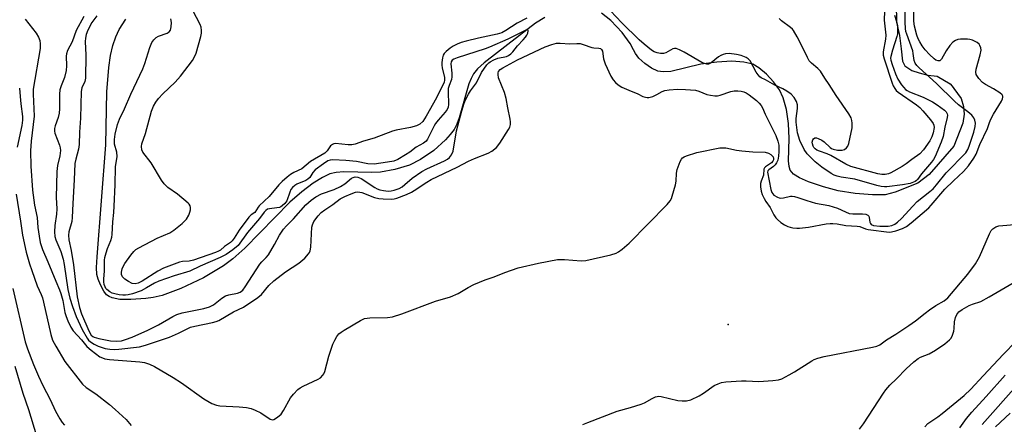
# Model space of a CAD drawing. Units: inches. Extents: x 1243764 to 1249763, y 497456 to 501456.
# Drawn here: x 1246042 to 1246354, y 499739 to 499867 of the extents above; entities that cross this region are included whole.
import ezdxf

# ---------------------------------------------------------------- set-up
doc = ezdxf.new("R2010")
doc.units = ezdxf.units.IN
doc.header["$MEASUREMENT"] = 0
for name, color, linetype in [('ELEV-Spot Elevation', 7, 'Continuous'), ('HYDRO-Single Line Stream', 4, 'Continuous'), ('Undefined', 1, 'Continuous')]:
    doc.layers.add(name, color=color, linetype=linetype)

msp = doc.modelspace()

# ---------------------------------------------------------------- linework, layer by layer
at = {"layer": 'ELEV-Spot Elevation'}
msp.add_point((1246266.44, 499770.3, 217), dxfattribs=at)
at = {"layer": 'HYDRO-Single Line Stream'}
for points in [[(1246319.52, 499877.58), (1246319.7, 499865.99), (1246320.7, 499861.79), (1246321.13, 499857.55), (1246321.59, 499853.64), (1246322.39, 499852.12), (1246324.55, 499850.73), (1246326.85, 499849.91), (1246329.63, 499849.19), (1246332.59, 499848.85), (1246336.65, 499846.46), (1246337.33, 499845.68), (1246337.89, 499845.03), (1246340.17, 499841.78), (1246340.96, 499839.31), (1246341.09, 499836.81), (1246340.75, 499833.99), (1246337.84, 499826.69), (1246330.06, 499817.71), (1246326.43, 499814.98), (1246319.3, 499812.2), (1246316.15, 499811.36), (1246312.15, 499811.26), (1246306.64, 499811.74), (1246301.25, 499812.62), (1246296.59, 499813.82), (1246291.84, 499815.43), (1246289.03, 499816.65), (1246287.08, 499817.9), (1246286.07, 499819.11), (1246285.72, 499820.26), (1246285.55, 499822.04), (1246285.77, 499829.14), (1246285.5, 499833.93), (1246284.86, 499838.3), (1246283.87, 499842.05), (1246282.71, 499844.53), (1246280.77, 499847.1), (1246278.52, 499849.5), (1246276.12, 499851.55), (1246274.21, 499852.66), (1246271.4, 499853.35), (1246267.59, 499853.59), (1246262.83, 499853.37), (1246257.74, 499852.69), (1246248.28, 499850.39), (1246245.88, 499850.21), (1246244.13, 499850.51), (1246242.19, 499851.46), (1246240.04, 499852.91), (1246238.13, 499854.62), (1246237.03, 499856.05), (1246236.44, 499857.22), (1246235.43, 499859.19), (1246232.88, 499862.67), (1246229.24, 499866.52), (1246226.33, 499868.87)], [(1246208.33, 499867.5), (1246205.44, 499865.63), (1246196.71, 499858.94), (1246189.18, 499853.1), (1246187.11, 499851.17), (1246185.81, 499849.59), (1246185.05, 499848.19), (1246184.37, 499846.51), (1246181.3, 499835.71), (1246180.53, 499833.65), (1246179.64, 499831.96), (1246178.45, 499830.39), (1246176.93, 499828.72), (1246173.19, 499825.38), (1246169.07, 499822.5), (1246165.52, 499820.73), (1246160.94, 499819.38), (1246156.35, 499818.5), (1246153.65, 499818.4), (1246144.76, 499818.57), (1246142.34, 499818.39), (1246140.33, 499817.95), (1246137.98, 499816.85), (1246135.04, 499814.97), (1246131.45, 499812.23), (1246127.66, 499808.95), (1246113.37, 499794.46), (1246109.59, 499791.03), (1246106.67, 499788.81), (1246100.29, 499785.01), (1246093.16, 499781.6), (1246087.22, 499779.47), (1246084.42, 499778.78), (1246082.1, 499778.45), (1246077.33, 499778.12), (1246073.83, 499778.2), (1246071.4, 499778.66), (1246070.43, 499779.08), (1246069.67, 499779.65), (1246068.75, 499780.85), (1246067.69, 499782.82), (1246066.99, 499784.57), (1246066.6, 499786.13), (1246066.5, 499788.26), (1246066.62, 499791.66), (1246069.38, 499827.13), (1246069.77, 499843.97), (1246070.32, 499851.63), (1246070.89, 499855.42), (1246071.63, 499858.65), (1246072.53, 499861.32), (1246073.68, 499863.69), (1246075.77, 499866.89)]]:
    msp.add_lwpolyline(points, dxfattribs=at)
at = {"layer": 'Undefined'}
for points, elevation in [([(1246043.82, 499866.92), (1246047.36, 499862.48), (1246048.06, 499861.25), (1246048.49, 499860.21), (1246048.67, 499859.1), (1246048.58, 499857.65), (1246046.45, 499844.77), (1246046.41, 499843.16), (1246046.68, 499836.21), (1246045.75, 499828.35), (1246045.58, 499825.2), (1246045.67, 499820.35), (1246046.15, 499812.82), (1246046.84, 499808.06), (1246047.72, 499804.12), (1246047.9, 499801.01), (1246048.27, 499798.19), (1246048.66, 499796.24), (1246049.37, 499794.05), (1246051.05, 499790.12), (1246053.53, 499783.92), (1246054.77, 499781.2), (1246055.19, 499780.1), (1246055.8, 499777.88), (1246056.43, 499774.06), (1246056.83, 499772.73), (1246057.39, 499771.42), (1246058.38, 499769.37), (1246059.11, 499768.22), (1246061.67, 499765.41), (1246063.43, 499763.29), (1246064.76, 499762.08), (1246067.56, 499760.06), (1246068.31, 499759.65), (1246069.08, 499759.38), (1246070.52, 499759.17), (1246080.18, 499758.44), (1246081.61, 499758.19), (1246083.27, 499757.69), (1246084.84, 499756.9), (1246090.71, 499753.51), (1246093.37, 499751.75), (1246100.45, 499746.66), (1246101.66, 499745.92), (1246103.01, 499745.27), (1246104.39, 499744.73), (1246105.53, 499744.51), (1246111.63, 499744.17), (1246113.96, 499743.92), (1246115.39, 499743.65), (1246116.72, 499743.17), (1246118.52, 499742.3), (1246121.41, 499740.29), (1246122.12, 499740.07), (1246122.6, 499740.16), (1246123.78, 499740.86), (1246124.86, 499741.83), (1246125.65, 499743.02), (1246127.85, 499747.05), (1246128.77, 499748.19), (1246130.23, 499749.65), (1246130.91, 499750.21), (1246131.88, 499750.77), (1246136.67, 499752.93), (1246137.33, 499753.39), (1246138.1, 499754.18), (1246138.41, 499754.63), (1246138.74, 499755.41), (1246140.04, 499760.18), (1246141.32, 499763.98), (1246141.85, 499765.3), (1246142.53, 499766.47), (1246143.2, 499767.29), (1246143.88, 499767.84), (1246144.88, 499768.47), (1246149.99, 499771.53), (1246151.31, 499772.15), (1246152.93, 499772.39), (1246158.56, 499772.49), (1246160.18, 499772.72), (1246163.08, 499773.67), (1246173.72, 499777.62), (1246178.56, 499779.05), (1246180.99, 499780.08), (1246184.09, 499782.01), (1246185.93, 499782.89), (1246189.47, 499784.36), (1246192.36, 499785.35), (1246195.69, 499786.73), (1246199.91, 499788.23), (1246206.39, 499789.72), (1246212.37, 499790.86), (1246214.64, 499790.87), (1246219.93, 499790.43), (1246221.39, 499790.51), (1246229.25, 499792.32), (1246230.94, 499792.85), (1246231.68, 499793.28), (1246232.87, 499794.11), (1246235.12, 499795.96), (1246247.09, 499808.29), (1246248.03, 499809.39), (1246248.43, 499810.12), (1246248.73, 499810.92), (1246249.77, 499814.49), (1246249.93, 499815.62), (1246250.02, 499818.19), (1246250.23, 499819.29), (1246251.27, 499821.91), (1246251.67, 499822.62), (1246252, 499823.02), (1246252.44, 499823.32), (1246253.2, 499823.66), (1246256.51, 499824.68), (1246263.75, 499826.15), (1246264.62, 499826.23), (1246265.66, 499826.18), (1246269.03, 499825.43), (1246270.75, 499825.2), (1246274.2, 499824.94), (1246278.16, 499824.82), (1246279.21, 499824.49), (1246279.91, 499824.05), (1246280.32, 499823.7), (1246280.62, 499823.29), (1246280.75, 499822.86), (1246280.76, 499822.4), (1246280.6, 499821.95), (1246280.11, 499821.42), (1246278.28, 499820.19), (1246277.93, 499819.84), (1246277.73, 499819.43), (1246277.57, 499817.58), (1246276.84, 499815.59), (1246276.69, 499814.91), (1246276.68, 499813.81), (1246276.87, 499812.43), (1246277.2, 499811.38), (1246277.81, 499810.15), (1246278.37, 499809.2), (1246279.69, 499807.31), (1246280.91, 499804.96), (1246281.46, 499804.06), (1246282, 499803.48), (1246283.11, 499802.59), (1246284.29, 499801.8), (1246285.28, 499801.3), (1246286.07, 499801.03), (1246286.93, 499800.86), (1246288.1, 499800.73), (1246288.97, 499800.74), (1246291.89, 499801.11), (1246297.4, 499802.09), (1246298.75, 499802.23), (1246299.56, 499802.22), (1246300.91, 499802.08), (1246303.68, 499801.61), (1246307.28, 499801.43), (1246308.05, 499801.27), (1246309.9, 499800.52), (1246310.74, 499800.29), (1246317.34, 499799.5), (1246318.17, 499799.55), (1246319.51, 499799.91), (1246321.62, 499800.69), (1246322.83, 499801.33), (1246324.39, 499802.49), (1246329.89, 499807.19), (1246330.66, 499808), (1246335.04, 499813.15), (1246337.75, 499815.79), (1246340.94, 499818.73), (1246342.53, 499820.48), (1246344.22, 499822.9), (1246344.96, 499824.17), (1246346.1, 499827.22), (1246348.53, 499832.31), (1246349.15, 499834.25), (1246349.58, 499835.28), (1246350.44, 499836.83), (1246352.94, 499840.93), (1246353.3, 499841.7), (1246353.41, 499842.2), (1246353.36, 499842.58), (1246353.2, 499842.93), (1246352.44, 499843.65), (1246350.44, 499844.86), (1246347.87, 499846.27), (1246346.96, 499846.9), (1246345.78, 499848.12), (1246344.94, 499849.39), (1246344.77, 499850.19), (1246344.89, 499851.15), (1246346.23, 499855.67), (1246346.48, 499857.07), (1246346.4, 499857.86), (1246346.13, 499858.58), (1246345.86, 499859.01), (1246345.24, 499859.55), (1246343.71, 499860.32), (1246342.93, 499860.53), (1246342.14, 499860.63), (1246339.96, 499860.64), (1246339.17, 499860.47), (1246338.41, 499860.19), (1246337.5, 499859.61), (1246336.58, 499858.55), (1246335.45, 499856.89), (1246333.9, 499854.23), (1246333.38, 499853.79), (1246332.93, 499853.74), (1246332.19, 499853.98), (1246331.58, 499854.4), (1246330.17, 499855.74), (1246328.8, 499857.2), (1246327.81, 499858.52), (1246327.05, 499859.72), (1246326.55, 499860.73), (1246326.16, 499861.85), (1246325.37, 499864.7), (1246325.17, 499866.32), (1246325.23, 499873.04)], 216), ([(1246062.43, 499867.77), (1246060.05, 499863.39), (1246058.75, 499859.72), (1246057.28, 499856.99), (1246056.92, 499855.99), (1246056.82, 499855.21), (1246056.91, 499852.11), (1246056.81, 499850.71), (1246056.29, 499848.51), (1246055.24, 499845.82), (1246054.89, 499844.57), (1246054.74, 499843.18), (1246054.75, 499838.58), (1246054.67, 499837.21), (1246054.33, 499835.82), (1246053.35, 499833.12), (1246053.17, 499832.29), (1246053.17, 499831.44), (1246053.26, 499830.87), (1246054.71, 499827.04), (1246054.94, 499826.19), (1246055.06, 499825.34), (1246054.89, 499823.62), (1246054.12, 499820.65), (1246053.85, 499818.71), (1246053.68, 499810.48), (1246053.87, 499806.9), (1246053.74, 499805.14), (1246053.24, 499801.56), (1246053.17, 499799.56), (1246053.26, 499798.16), (1246053.61, 499797.08), (1246055.21, 499793.33), (1246055.93, 499790.97), (1246056.25, 499789.3), (1246057.4, 499781.37), (1246058.06, 499778.57), (1246058.85, 499775.9), (1246060.05, 499772.8), (1246061.96, 499768.68), (1246063.46, 499765.97), (1246063.94, 499765.29), (1246064.52, 499764.71), (1246065.71, 499763.97), (1246067.02, 499763.4), (1246069.2, 499762.7), (1246070.63, 499762.43), (1246072.06, 499762.37), (1246073.51, 499762.43), (1246080.03, 499763.14), (1246081.97, 499763.67), (1246089.58, 499766.23), (1246092.41, 499767.52), (1246096.17, 499769.38), (1246097.54, 499769.74), (1246103.2, 499770.91), (1246104.33, 499771.21), (1246105.15, 499771.52), (1246109.8, 499774.22), (1246113, 499775.73), (1246117.54, 499778.8), (1246118.64, 499779.77), (1246121.05, 499782.63), (1246122.6, 499784.03), (1246126.3, 499786.94), (1246130.51, 499789.72), (1246132.43, 499791.26), (1246133.59, 499792.6), (1246133.89, 499793.08), (1246134.1, 499793.6), (1246134.26, 499794.72), (1246134.62, 499801.03), (1246134.8, 499801.84), (1246135.3, 499802.84), (1246136.61, 499804.71), (1246137.56, 499805.76), (1246138.7, 499806.6), (1246141.3, 499808.26), (1246143.64, 499810.08), (1246145.08, 499810.83), (1246147.02, 499811.63), (1246148.43, 499812.11), (1246149.19, 499812.23), (1246149.86, 499812.17), (1246150.4, 499812.02), (1246154.51, 499810.49), (1246155.88, 499810.12), (1246157.19, 499810.01), (1246159.75, 499809.98), (1246160.72, 499810.08), (1246161.49, 499810.28), (1246164.56, 499811.43), (1246166.2, 499812.14), (1246167.05, 499812.64), (1246171.05, 499815.35), (1246172.42, 499816.17), (1246180.6, 499820.04), (1246184.23, 499822.01), (1246186.08, 499822.85), (1246190.4, 499824.47), (1246191.65, 499825.11), (1246193.11, 499826.35), (1246194.17, 499827.63), (1246196.9, 499831.96), (1246197.29, 499832.74), (1246197.48, 499833.56), (1246197.51, 499834.41), (1246197.43, 499835.26), (1246196.65, 499838.85), (1246196.13, 499841.86), (1246195.57, 499843.73), (1246193.76, 499848.36), (1246193.59, 499849.46), (1246193.62, 499849.98), (1246193.76, 499850.38), (1246194.28, 499850.99), (1246195.09, 499851.55), (1246199.69, 499854.11), (1246208.52, 499858.14), (1246210.64, 499858.96), (1246212.11, 499859.31), (1246213.25, 499859.35), (1246216.32, 499859.11), (1246218.51, 499859.22), (1246219.57, 499859.18), (1246220.55, 499858.96), (1246223.3, 499857.93), (1246223.87, 499857.84), (1246225.49, 499857.79), (1246226.05, 499857.62), (1246226.35, 499857.38), (1246226.65, 499856.77), (1246226.95, 499854.35), (1246227.5, 499852.78), (1246229.26, 499848.87), (1246230.01, 499847.68), (1246230.71, 499846.84), (1246231.55, 499846.1), (1246232.79, 499845.38), (1246234.93, 499844.41), (1246237.78, 499843.31), (1246239.45, 499842.47), (1246240.2, 499842.2), (1246240.75, 499842.13), (1246241.27, 499842.16), (1246242.57, 499842.49), (1246243.83, 499843.03), (1246245.57, 499844.06), (1246246.36, 499844.33), (1246247.75, 499844.53), (1246250.33, 499844.73), (1246252.94, 499844.68), (1246256.12, 499844.43), (1246257.15, 499844.15), (1246259.7, 499843.12), (1246260.81, 499842.87), (1246262.22, 499842.7), (1246263.06, 499842.7), (1246263.89, 499842.86), (1246267.3, 499844.01), (1246268.31, 499844.2), (1246269.43, 499844.21), (1246270.55, 499844.11), (1246271.36, 499843.95), (1246272.08, 499843.65), (1246273.1, 499842.99), (1246275.35, 499841.15), (1246276.2, 499840.37), (1246276.89, 499839.55), (1246277.31, 499838.83), (1246278.18, 499836.9), (1246281.51, 499830.13), (1246282.19, 499828.35), (1246282.43, 499827.02), (1246282.49, 499824.98), (1246282.39, 499823.54), (1246282.09, 499822.25), (1246281.7, 499821.39), (1246281.28, 499820.83), (1246280.75, 499820.33), (1246279.3, 499819.25), (1246279, 499818.89), (1246278.87, 499818.48), (1246279.87, 499813.01), (1246280.27, 499812.04), (1246280.91, 499811.25), (1246282.05, 499810.52), (1246282.55, 499810.34), (1246283.08, 499810.26), (1246283.92, 499810.35), (1246286.18, 499810.85), (1246286.71, 499810.88), (1246287.43, 499810.8), (1246288.45, 499810.51), (1246291.32, 499809.48), (1246294.07, 499808.66), (1246298.28, 499807.88), (1246299.65, 499807.52), (1246300.98, 499807.05), (1246303.52, 499805.88), (1246304.71, 499805.45), (1246305.85, 499805.27), (1246308.99, 499805.29), (1246310.04, 499805.14), (1246310.63, 499804.85), (1246310.91, 499804.56), (1246311.06, 499804.15), (1246311.25, 499802.7), (1246311.42, 499802.27), (1246311.73, 499801.92), (1246312.42, 499801.64), (1246314.42, 499801.41), (1246317.08, 499801.34), (1246318.21, 499801.58), (1246319.14, 499802.04), (1246320.03, 499802.68), (1246321.28, 499803.83), (1246324.83, 499807.73), (1246326.23, 499809.17), (1246330.28, 499812.39), (1246331.26, 499813.26), (1246332.4, 499814.52), (1246335.44, 499818.28), (1246341.65, 499824.63), (1246342.29, 499825.62), (1246342.73, 499826.7), (1246344.21, 499831.19), (1246344.62, 499832.93), (1246344.66, 499833.96), (1246344.5, 499834.98), (1246344.17, 499835.71), (1246343.5, 499836.54), (1246342.29, 499837.64), (1246339.38, 499839.81), (1246338.08, 499840.92), (1246332.33, 499846.54), (1246326.89, 499851.48), (1246326.16, 499852.25), (1246325.61, 499853.05), (1246325.32, 499853.86), (1246325.02, 499856.07), (1246324.83, 499856.92), (1246322.94, 499862.17), (1246322.7, 499863.01), (1246322.53, 499863.99), (1246322.45, 499865.94), (1246322.45, 499869.37)], 214), ([(1246066.51, 499867.97), (1246065.01, 499865.87), (1246063.68, 499863.46), (1246063.18, 499862.08), (1246062.98, 499860.96), (1246062.9, 499859.83), (1246063.04, 499855.54), (1246062.99, 499848.21), (1246062.8, 499847.21), (1246061.86, 499845.2), (1246061.59, 499843.99), (1246061.44, 499835.55), (1246061.02, 499831.12), (1246060.93, 499827.23), (1246060.71, 499825.82), (1246059.86, 499822.65), (1246059.62, 499821.19), (1246059.39, 499816.04), (1246058.92, 499808.54), (1246058.79, 499804.12), (1246058.61, 499802.88), (1246057.72, 499799.6), (1246057.56, 499798.49), (1246057.66, 499797.08), (1246058.42, 499793.73), (1246059.15, 499789.18), (1246060.31, 499778.97), (1246061.11, 499775.6), (1246061.72, 499773.58), (1246064.02, 499768.28), (1246064.81, 499766.91), (1246065.26, 499766.5), (1246065.67, 499766.27), (1246067.17, 499765.78), (1246070.9, 499765.06), (1246072.91, 499764.99), (1246074.33, 499765.09), (1246075.67, 499765.46), (1246077.76, 499766.29), (1246082.68, 499768.44), (1246086.13, 499770.11), (1246090.67, 499772.82), (1246091.93, 499773.42), (1246093.62, 499773.92), (1246100.39, 499775.31), (1246102.19, 499775.8), (1246103.44, 499776.45), (1246106.11, 499778.61), (1246107.28, 499779.31), (1246108.3, 499779.68), (1246111.05, 499780.19), (1246111.97, 499780.53), (1246112.74, 499781.15), (1246113.54, 499782.14), (1246118.21, 499789.35), (1246118.81, 499790.07), (1246120.18, 499791.46), (1246120.88, 499792.36), (1246122.78, 499795.53), (1246124.34, 499798.51), (1246125.68, 499800.42), (1246126.63, 499801.51), (1246128.77, 499803.69), (1246132.67, 499808.1), (1246134.43, 499809.66), (1246135.85, 499810.72), (1246137.66, 499811.62), (1246141.68, 499813.03), (1246143.66, 499813.9), (1246145.1, 499814.82), (1246147.2, 499816.6), (1246147.66, 499816.83), (1246148.38, 499816.98), (1246149.15, 499816.94), (1246150.22, 499816.53), (1246154.57, 499813.67), (1246155.32, 499813.24), (1246156.17, 499812.88), (1246157.3, 499812.64), (1246158.75, 499812.51), (1246159.73, 499812.55), (1246160.72, 499812.76), (1246162.25, 499813.32), (1246163.22, 499813.85), (1246164.11, 499814.54), (1246166.39, 499816.6), (1246169.47, 499818.66), (1246171.02, 499819.49), (1246176.63, 499822.08), (1246177.61, 499822.64), (1246178.23, 499823.14), (1246178.88, 499823.94), (1246179.32, 499825.09), (1246180.41, 499831.61), (1246182.06, 499837.91), (1246182.83, 499840.3), (1246183.41, 499841.63), (1246184.25, 499843.21), (1246184.86, 499844.22), (1246186.72, 499846.82), (1246188.36, 499850.07), (1246190.03, 499852.52), (1246190.62, 499853.16), (1246191.06, 499853.47), (1246192.27, 499854.1), (1246193.55, 499854.6), (1246196.26, 499855.15), (1246196.91, 499855.46), (1246197.59, 499856), (1246198.2, 499856.64), (1246199.7, 499858.5), (1246201.51, 499860.35), (1246202.23, 499861.2), (1246202.67, 499861.86), (1246202.98, 499862.54), (1246203.08, 499863.19), (1246203.02, 499863.52), (1246202.82, 499863.64), (1246202.33, 499863.5), (1246196.64, 499860.57), (1246190.86, 499858.09), (1246189.49, 499857.59), (1246180.59, 499854.73), (1246179.54, 499854.27), (1246179.08, 499853.91), (1246178.75, 499853.38), (1246178.67, 499852.83), (1246178.96, 499849.82), (1246178.99, 499848.66), (1246178.82, 499847.82), (1246178.07, 499845.92), (1246177.82, 499845.01), (1246177.75, 499843.9), (1246177.88, 499839.92), (1246177.73, 499839.1), (1246177.42, 499838.34), (1246176.84, 499837.51), (1246174.56, 499834.92), (1246173.74, 499833.85), (1246173.35, 499833.19), (1246171.81, 499829.95), (1246171.26, 499828.96), (1246170.77, 499828.29), (1246169.94, 499827.63), (1246167.61, 499826.38), (1246165.69, 499824.86), (1246164.32, 499823.95), (1246161.8, 499822.52), (1246160.56, 499822), (1246158.59, 499821.61), (1246154.32, 499821.03), (1246152.33, 499821.09), (1246148.73, 499821.84), (1246145.35, 499822.21), (1246141.23, 499822.39), (1246140.38, 499822.29), (1246139.73, 499822.06), (1246138.3, 499821.17), (1246135.69, 499819.23), (1246134.92, 499818.37), (1246133.95, 499816.83), (1246133.4, 499816.28), (1246132.67, 499815.87), (1246129.9, 499814.69), (1246129.19, 499814.24), (1246128.54, 499813.68), (1246128.02, 499812.99), (1246127.63, 499812.2), (1246126.66, 499809.46), (1246126.04, 499808.59), (1246125.28, 499807.83), (1246124.85, 499807.53), (1246124.36, 499807.31), (1246123.52, 499807.14), (1246121.17, 499806.89), (1246120.63, 499806.74), (1246120.06, 499806.39), (1246119.49, 499805.78), (1246118.03, 499803.85), (1246114.22, 499799.38), (1246111.26, 499795.31), (1246109.64, 499793.89), (1246107.5, 499792.37), (1246105.65, 499791.44), (1246099.29, 499788.73), (1246096.05, 499787.11), (1246091.04, 499785.7), (1246086.16, 499783.93), (1246084.82, 499783.31), (1246082.33, 499781.86), (1246080.57, 499780.93), (1246077.88, 499780), (1246076.5, 499779.65), (1246075.65, 499779.54), (1246074.8, 499779.55), (1246073.66, 499779.69), (1246072.26, 499779.96), (1246071.45, 499780.2), (1246070.68, 499780.6), (1246069.77, 499781.28), (1246069.41, 499781.7), (1246069.16, 499782.16), (1246068.92, 499782.93), (1246068.78, 499783.73), (1246068.76, 499784.58), (1246068.97, 499787.27), (1246068.97, 499790.63), (1246069.1, 499791.49), (1246069.47, 499792.94), (1246069.94, 499794.36), (1246071.02, 499796.89), (1246071.32, 499797.95), (1246071.44, 499798.78), (1246071.61, 499802.74), (1246071.94, 499805.76), (1246072.07, 499807.74), (1246072.38, 499814.51), (1246072.49, 499820.2), (1246073.01, 499823.5), (1246072.87, 499824.78), (1246072.19, 499827.36), (1246072.13, 499828.78), (1246072.39, 499830.49), (1246073.13, 499833.59), (1246073.76, 499835.31), (1246075.28, 499838.53), (1246077.28, 499843.16), (1246081.11, 499851.24), (1246081.72, 499852.87), (1246083.32, 499857.97), (1246083.98, 499859.57), (1246084.56, 499860.42), (1246085.3, 499861.12), (1246086.06, 499861.51), (1246088.82, 499862.46), (1246089.47, 499862.88), (1246089.9, 499863.48), (1246090.13, 499864.51), (1246090.16, 499865.9), (1246089.96, 499867)], 212), ([(1246202.68, 499867.27), (1246199.6, 499865.64), (1246196, 499863.31), (1246194.81, 499862.65), (1246193.27, 499862.14), (1246187.35, 499860.92), (1246183.43, 499860.02), (1246181.86, 499859.56), (1246180.59, 499859.04), (1246179.36, 499858.4), (1246178.43, 499857.76), (1246177.11, 499856.67), (1246176.54, 499856.06), (1246176.2, 499855.49), (1246175.95, 499854.68), (1246175.76, 499853.24), (1246175.76, 499852.38), (1246175.88, 499851.53), (1246176.66, 499848.47), (1246176.66, 499847.6), (1246176.51, 499846.99), (1246174.04, 499842.02), (1246170.8, 499836.21), (1246169.71, 499834.57), (1246168.78, 499833.66), (1246167.8, 499833.2), (1246165.9, 499832.65), (1246161.28, 499831.79), (1246160.14, 499831.51), (1246154.37, 499829.27), (1246151.02, 499828.3), (1246148.31, 499827.35), (1246147.25, 499827.19), (1246146.12, 499827.18), (1246142.13, 499827.55), (1246141.6, 499827.47), (1246141.14, 499827.27), (1246140.56, 499826.79), (1246139.44, 499825.19), (1246138.72, 499824.54), (1246134.22, 499821.88), (1246131.48, 499819.58), (1246128.95, 499818.36), (1246127.87, 499817.73), (1246126.77, 499816.89), (1246125.23, 499815.51), (1246124.21, 499814.46), (1246121.1, 499810.78), (1246117.92, 499807.86), (1246117.58, 499807.43), (1246116.58, 499805.76), (1246115.44, 499804.99), (1246114.66, 499804.19), (1246111.6, 499800.17), (1246110.05, 499797.61), (1246109.43, 499796.77), (1246108.83, 499796.22), (1246106.95, 499794.92), (1246105.68, 499793.84), (1246105.1, 499793.51), (1246104.09, 499793.08), (1246097.18, 499790.64), (1246095.82, 499790.3), (1246093.68, 499790.19), (1246092.74, 499790), (1246087.64, 499788.04), (1246085.89, 499787.19), (1246080.93, 499783.98), (1246079.62, 499783.34), (1246078.67, 499783.16), (1246077.71, 499783.28), (1246076.55, 499783.82), (1246075.41, 499784.59), (1246074.69, 499785.34), (1246074.4, 499786.03), (1246074.39, 499786.8), (1246074.61, 499787.86), (1246074.9, 499788.62), (1246075.44, 499789.57), (1246077.35, 499792.24), (1246078.26, 499793.39), (1246078.87, 499793.96), (1246079.83, 499794.55), (1246085.67, 499797.55), (1246089.66, 499799.26), (1246090.97, 499800.12), (1246093.55, 499802.18), (1246094.91, 499803.63), (1246095.64, 499804.83), (1246096.04, 499805.87), (1246096.2, 499806.53), (1246096.23, 499807.35), (1246096.11, 499807.85), (1246095.84, 499808.31), (1246095.47, 499808.72), (1246092.14, 499811.56), (1246089, 499813.64), (1246087.89, 499814.76), (1246087.08, 499815.94), (1246083.73, 499821.43), (1246081.09, 499824.84), (1246080.77, 499825.59), (1246080.69, 499826.64), (1246080.82, 499827.43), (1246081.96, 499830.77), (1246083.89, 499837.77), (1246084.54, 499839.35), (1246085.2, 499840.61), (1246086.05, 499841.79), (1246087.42, 499843.34), (1246091.39, 499846.99), (1246093.09, 499848.84), (1246096.85, 499853.85), (1246097.47, 499854.96), (1246097.96, 499856.22), (1246099.5, 499861.42), (1246099.72, 499862.53), (1246099.73, 499863.36), (1246099.55, 499864.45), (1246099.26, 499865.26), (1246096.95, 499869.64)], 214), ([(1246319.02, 499868.24), (1246319.74, 499866.18), (1246320, 499864.83), (1246320.05, 499863.12), (1246319.98, 499862.27), (1246319.8, 499861.43), (1246318.42, 499857.14), (1246317.9, 499855.13), (1246317.85, 499854.55), (1246317.9, 499853.99), (1246318.28, 499852.62), (1246319.37, 499849.64), (1246320.12, 499847.94), (1246321.27, 499846.15), (1246321.98, 499845.27), (1246322.56, 499844.68), (1246323.04, 499844.34), (1246323.79, 499843.94), (1246328.11, 499842.24), (1246331.12, 499840.74), (1246332.56, 499839.8), (1246334.87, 499838.12), (1246335.45, 499837.57), (1246335.76, 499836.95), (1246335.8, 499836.51), (1246335.71, 499835.77), (1246335.01, 499832.71), (1246334.46, 499829.82), (1246333.8, 499827.96), (1246331.91, 499823.42), (1246331.41, 499822.51), (1246330.8, 499821.65), (1246327.64, 499817.99), (1246326.31, 499816.12), (1246326, 499815.8), (1246325.56, 499815.51), (1246323.99, 499814.95), (1246321.6, 499814.5), (1246316.68, 499813.87), (1246315.86, 499813.85), (1246314.87, 499813.95), (1246313.44, 499814.28), (1246306.51, 499816.23), (1246302.23, 499816.87), (1246300.9, 499817.17), (1246299.94, 499817.55), (1246298.98, 499818.08), (1246296.03, 499820.1), (1246293.93, 499821.76), (1246291.41, 499824.25), (1246290.49, 499825.7), (1246289.12, 499828.53), (1246288.37, 499830.98), (1246287.95, 499834.3), (1246287.93, 499835.43), (1246288.35, 499838.63), (1246288.34, 499839.78), (1246288.06, 499840.85), (1246287.35, 499842.09), (1246286.4, 499843.15), (1246284.97, 499844.13), (1246283.71, 499844.84), (1246281.24, 499846.07), (1246278.25, 499847.75), (1246276.89, 499848.4), (1246276.46, 499848.69), (1246275.93, 499849.28), (1246275.32, 499850.18), (1246273.36, 499853.72), (1246272.79, 499854.36), (1246272.09, 499854.78), (1246270.51, 499855.38), (1246269.09, 499855.72), (1246266.73, 499856.04), (1246265.61, 499855.97), (1246264.81, 499855.77), (1246264.05, 499855.46), (1246263.32, 499854.98), (1246261.03, 499853.13), (1246260.21, 499852.72), (1246259.67, 499852.67), (1246258.89, 499852.87), (1246258.11, 499853.23), (1246252.5, 499856.45), (1246250.96, 499857.23), (1246249.93, 499857.61), (1246249.42, 499857.66), (1246248.95, 499857.56), (1246246.63, 499856.32), (1246245.99, 499856.1), (1246245.03, 499856.06), (1246243.98, 499856.26), (1246242.98, 499856.63), (1246242.13, 499857.11), (1246239.79, 499858.98), (1246238.26, 499860.37), (1246232.76, 499865.82), (1246229.2, 499869.53)], 214), ([(1246315.88, 499869.52), (1246315.76, 499866.63), (1246316.31, 499861.9), (1246316.19, 499860.58), (1246315.48, 499856.54), (1246315.51, 499855.49), (1246315.78, 499854.37), (1246318.28, 499846.71), (1246318.63, 499845.86), (1246319.14, 499844.99), (1246319.62, 499844.38), (1246320.26, 499843.81), (1246326.04, 499839.84), (1246327.1, 499838.98), (1246328.09, 499837.94), (1246330.51, 499835.02), (1246331.31, 499833.85), (1246331.5, 499833.35), (1246331.59, 499832.58), (1246331.3, 499830.94), (1246330.87, 499829.63), (1246330.25, 499828.46), (1246328.21, 499825.52), (1246327.14, 499824.34), (1246324.54, 499822.55), (1246322.74, 499821.1), (1246321.51, 499820.31), (1246317.9, 499818.31), (1246317.12, 499818.01), (1246316.09, 499817.8), (1246315.07, 499817.74), (1246313.8, 499817.93), (1246305.22, 499820.28), (1246303.66, 499821), (1246298.94, 499823.8), (1246297.79, 499824.27), (1246295.29, 499825.1), (1246294.5, 499825.45), (1246293.94, 499825.85), (1246293.55, 499826.28), (1246293.28, 499826.76), (1246293.07, 499827.48), (1246293.05, 499827.97), (1246293.2, 499828.68), (1246293.42, 499829.05), (1246293.9, 499829.31), (1246294.36, 499829.32), (1246294.86, 499829.2), (1246296.11, 499828.63), (1246296.81, 499828.11), (1246298.71, 499826.27), (1246299.17, 499825.94), (1246299.65, 499825.73), (1246301.07, 499825.48), (1246302.51, 499825.47), (1246303.26, 499825.7), (1246303.85, 499826.16), (1246304.31, 499826.76), (1246304.62, 499827.55), (1246305.62, 499832.51), (1246305.7, 499833.96), (1246305.55, 499834.83), (1246305.3, 499835.68), (1246304.62, 499836.94), (1246300.58, 499842.73), (1246298.36, 499846.23), (1246296.99, 499848.23), (1246295.62, 499850.46), (1246294.82, 499851.35), (1246292.77, 499852.96), (1246292.05, 499853.79), (1246291.48, 499854.8), (1246290.23, 499857.45), (1246288.24, 499861.32), (1246287.12, 499863.33), (1246286.77, 499863.77), (1246286.13, 499864.34), (1246283.29, 499866.37), (1246282.52, 499867.16)], 216), ([(1246042.12, 499845.13), (1246042.28, 499842.49), (1246042.47, 499840.15), (1246043, 499836.12), (1246043.08, 499834.98), (1246042.86, 499833.25), (1246041.35, 499826.43)], 218), ([(1246040.98, 499811.47), (1246042.38, 499802.96), (1246043.03, 499798.5), (1246044.23, 499793.12), (1246045.25, 499789.47), (1246045.97, 499787.31), (1246047.71, 499782.52), (1246048.98, 499779.72), (1246049.34, 499778.72), (1246050.77, 499772.7), (1246051.95, 499767.1), (1246052.52, 499765.3), (1246053.53, 499763.37), (1246056.47, 499758.5), (1246061.97, 499751.38), (1246063.19, 499750.26), (1246066.2, 499748.31), (1246070.6, 499744.92), (1246072.37, 499743.38), (1246075.81, 499740.18), (1246077.48, 499738.25)], 218), ([(1246220.4, 499738.57), (1246221.99, 499739.25), (1246231.31, 499742.77), (1246235.47, 499743.92), (1246238.85, 499744.97), (1246239.9, 499745.44), (1246242.36, 499746.86), (1246243.37, 499747.31), (1246244.42, 499747.53), (1246245.23, 499747.5), (1246250.5, 499746.16), (1246251.85, 499746.03), (1246253.2, 499746.05), (1246254.55, 499746.42), (1246257.19, 499747.62), (1246258.6, 499748.49), (1246262.01, 499750.89), (1246263.25, 499751.49), (1246264.28, 499751.85), (1246265.71, 499752.05), (1246270.64, 499752.38), (1246272.08, 499752.38), (1246276.11, 499752.19), (1246280.55, 499752.47), (1246282.3, 499752.69), (1246283.38, 499753.07), (1246285.7, 499754.28), (1246287.46, 499755.31), (1246292.89, 499758.73), (1246293.65, 499759.14), (1246294.75, 499759.58), (1246296.77, 499760.09), (1246312.13, 499763.02), (1246313.47, 499763.4), (1246314.39, 499763.85), (1246316.51, 499765.43), (1246319.52, 499767.2), (1246323.64, 499769.95), (1246325.67, 499771.4), (1246328.77, 499773.88), (1246330.17, 499774.91), (1246332.11, 499776.22), (1246334.77, 499777.72), (1246335.94, 499778.68), (1246342.29, 499786.24), (1246344.71, 499789.44), (1246345.94, 499791.67), (1246349.1, 499799.01), (1246349.68, 499799.98), (1246350.23, 499800.56), (1246351.11, 499801.17), (1246352.12, 499801.48), (1246358.34, 499802.03)], 218), ([(1246307.97, 499737.08), (1246309.25, 499738.8), (1246315.54, 499748.46), (1246316.32, 499749.55), (1246317.58, 499751.01), (1246319.72, 499753.03), (1246322.79, 499756.22), (1246325.19, 499758.44), (1246326.52, 499759.47), (1246327.33, 499759.92), (1246330, 499761.01), (1246332.04, 499762.14), (1246334.96, 499764.09), (1246336.53, 499765.36), (1246336.88, 499765.8), (1246337.28, 499766.55), (1246337.86, 499768.16), (1246337.99, 499769.01), (1246338.04, 499771.06), (1246338.36, 499772.42), (1246338.8, 499773.43), (1246339.48, 499774.28), (1246340.5, 499775.03), (1246342.66, 499776.29), (1246343.73, 499776.74), (1246346.43, 499777.58), (1246349.04, 499778.96), (1246357.86, 499784.22)], 220), ([(1246039.93, 499781.61), (1246043.88, 499764.8), (1246044.63, 499762.51), (1246046.55, 499757.55), (1246048.08, 499753.86), (1246049.44, 499750.89), (1246051.76, 499746.45), (1246053.44, 499742.85), (1246054.83, 499740.39), (1246055.61, 499739.23), (1246056.32, 499738.4)], 220), ([(1246328.62, 499737.88), (1246329.67, 499738.85), (1246332.76, 499740.98), (1246334.14, 499742.03), (1246341.09, 499747.8), (1246343.23, 499749.76), (1246347.09, 499754.01), (1246353.54, 499760.83), (1246357.53, 499764.88)], 222), ([(1246040.56, 499757.07), (1246043.18, 499748.51), (1246044.92, 499743.38), (1246047.47, 499735)], 222), ([(1246339.78, 499737.48), (1246341.85, 499740.47), (1246343.52, 499742.52), (1246348.08, 499747.42), (1246354.09, 499754.19)], 224), ([(1246346.81, 499738.62), (1246358.54, 499751.78)], 226), ([(1246351, 499737.87), (1246355.72, 499742.2)], 228)]:
    msp.add_lwpolyline(points, dxfattribs=dict(at, elevation=elevation))

doc.saveas('drawing.dxf')
